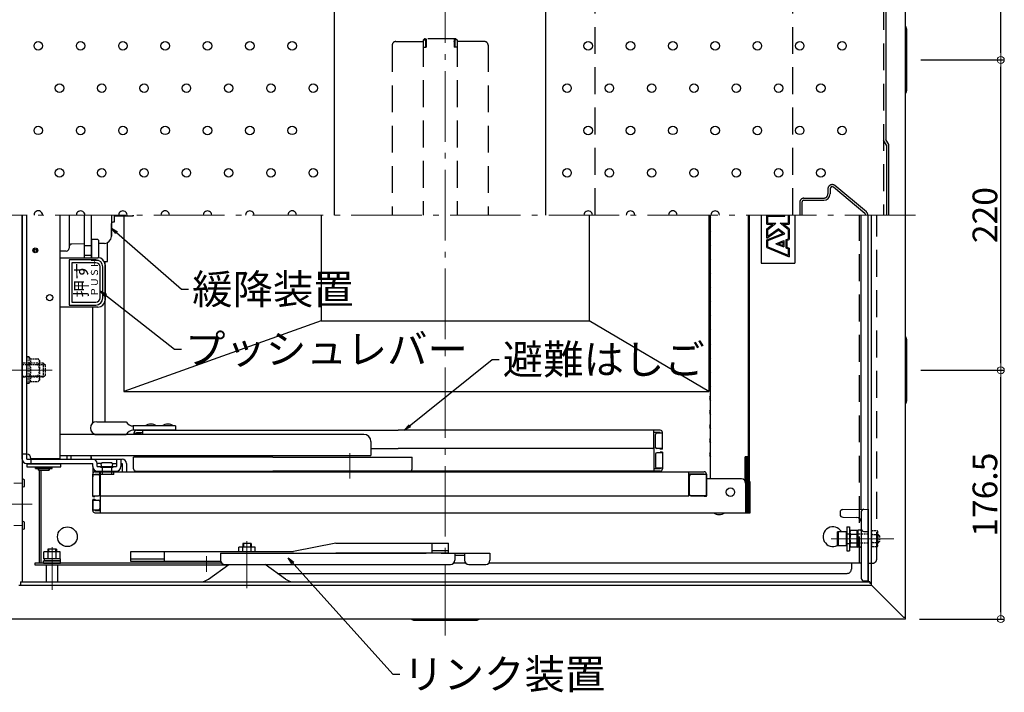
# Model space of a CAD drawing. Extents: x 100 to 4100, y 100 to 2870.
# Drawn here: x 583 to 1282, y 1763 to 2240 of the extents above; entities that cross this region are included whole.
import ezdxf

# ---------------------------------------------------------------- set-up
doc = ezdxf.new("R2010")
doc.units = 0
doc.header["$LTSCALE"] = 10
for name, pattern in [('CENTER', [12, 5, -0.8, 0.4, -0.8, 5]), ('HIDDEN', [9.525, 6.35, -3.175]), ('HIDDEN2', [0.1875, 0.125, -0.0625])]:
    doc.linetypes.add(name, pattern=pattern)
doc.layers.get('0').update_dxf_attribs({"color": 4, "linetype": 'CONTINUOUS'})
doc.layers.get('DEFPOINTS').update_dxf_attribs({"linetype": 'CONTINUOUS'})
for name, color, linetype in [('08文字', 21, 'CONTINUOUS'), ('1', 3, 'CONTINUOUS'), ('enbosu', 2, 'CONTINUOUS'), ('GRE_M', 3, 'CONTINUOUS'), ('HIDDEN', 3, 'HIDDEN')]:
    doc.layers.add(name, color=color, linetype=linetype)
doc.layers.add('center', color=5, linetype='CENTER', lineweight=18)
doc.layers.add('sunpou', color=7, linetype='CONTINUOUS', lineweight=18)
doc.styles.get("Standard").update_dxf_attribs({"font": 'simplex.shx', "width": 0.7, "bigfont": 'bigfont.shx'})
doc.dimstyles.new('一般寸法', dxfattribs={"dimscale": 5, "dimtxt": 3.5, "dimasz": 1, "dimexe": 0.5, "dimexo": 2, "dimgap": 0.5, "dimtad": 1, "dimzin": 9, "dimdsep": 46, "dimtxsty": 'Standard', "dimblk1": 'ORIGIN', "dimblk2": 'ORIGIN', "dimsah": 1, "dimcen": 1, "dimclrd": 11, "dimclre": 11, "dimclrt": 2, "dimadec": 0, "dimazin": 2, "dimtfac": 1, "dimtmove": 2, "dimatfit": 3, "dimldrblk": 'OPEN', "dimfxl": 0, "dimtolj": 1, "dimtzin": 9, "dimarcsym": 0})

# ---------------------------------------------------------------- blocks, each defined once
blk = doc.blocks.new('_ORIGIN')
at = {"color": 0, "linetype": 'ByBlock'}
blk.add_line((0, 0), (-1, 0), dxfattribs=at)
blk.add_circle((0, 0), 0.5, dxfattribs=at)
blk = doc.blocks.new('*D35')
at = {"layer": 'DEFPOINTS', "color": 0}
for p in [(1212.28, 1991.58), (1279.06, 1991.58), (1211.48, 1815.18)]:
    blk.add_point(p, dxfattribs=at)
at = {"layer": 'sunpou', "color": 11, "lineweight": -2}
for p, q in [((1222.28, 1991.58), (1281.56, 1991.58)), ((1279.06, 1820.18), (1279.06, 1986.58)), ((1221.48, 1815.18), (1281.56, 1815.18))]:
    blk.add_line(p, q, dxfattribs=at)
at = {"layer": 'sunpou', "color": 11, "lineweight": -2, "xscale": 5, "yscale": 5, "zscale": 5}
for p, rotation in [((1279.06, 1991.58), 90), ((1279.06, 1815.18), 270)]:
    blk.add_blockref('_ORIGIN', p, dxfattribs=dict(at, rotation=rotation))
at = {"layer": 'sunpou', "color": 2, "insert": (1267.81, 1903.38), "char_height": 17.5, "attachment_point": 5, "rotation": 90}
blk.add_mtext('\\A1;176.5', dxfattribs=at)
blk = doc.blocks.new('_OPEN')
at = {"color": 0, "linetype": 'ByBlock'}
for p, q in [((-1, 0.17), (0, 0)), ((0, 0), (-1, -0.17)), ((0, 0), (-1, 0))]:
    blk.add_line(p, q, dxfattribs=at)
blk = doc.blocks.new('*D30')
at = {"layer": 'DEFPOINTS', "color": 0}
for p in [(1211.48, 2387.98), (1279.06, 2387.98), (1212.28, 2211.58)]:
    blk.add_point(p, dxfattribs=at)
at = {"layer": 'sunpou', "color": 11, "lineweight": -2}
for p, q in [((1221.48, 2387.98), (1281.56, 2387.98)), ((1279.06, 2216.58), (1279.06, 2382.98)), ((1222.28, 2211.58), (1281.56, 2211.58))]:
    blk.add_line(p, q, dxfattribs=at)
at = {"layer": 'sunpou', "color": 11, "lineweight": -2, "xscale": 5, "yscale": 5, "zscale": 5}
for p, rotation in [((1279.06, 2387.98), 90), ((1279.06, 2211.58), 270)]:
    blk.add_blockref('_ORIGIN', p, dxfattribs=dict(at, rotation=rotation))
at = {"layer": 'sunpou', "color": 2, "insert": (1267.81, 2299.78), "char_height": 17.5, "attachment_point": 5, "rotation": 90}
blk.add_mtext('\\A1;176.5', dxfattribs=at)
blk = doc.blocks.new('*D31')
at = {"layer": 'DEFPOINTS', "color": 0}
for p in [(1212.28, 2211.58), (1279.06, 2211.58), (1212.28, 1991.58)]:
    blk.add_point(p, dxfattribs=at)
at = {"layer": 'sunpou', "color": 11, "lineweight": -2}
for p, q in [((1222.28, 2211.58), (1281.56, 2211.58)), ((1279.06, 1996.58), (1279.06, 2206.58)), ((1222.28, 1991.58), (1281.56, 1991.58))]:
    blk.add_line(p, q, dxfattribs=at)
at = {"layer": 'sunpou', "color": 11, "lineweight": -2, "xscale": 5, "yscale": 5, "zscale": 5}
for p, rotation in [((1279.06, 2211.58), 90), ((1279.06, 1991.58), 270)]:
    blk.add_blockref('_ORIGIN', p, dxfattribs=dict(at, rotation=rotation))
at = {"layer": 'sunpou', "color": 2, "insert": (1267.81, 2101.58), "char_height": 17.5, "attachment_point": 5, "rotation": 90}
blk.add_mtext('\\A1;220', dxfattribs=at)

msp = doc.modelspace()

# ---------------------------------------------------------------- linework, layer by layer
for p, q in [((1211.4816, 1816.3803), (1211.4816, 2386.7803)), ((1197.4816, 2366.1803), (1197.4816, 2155.0611)), ((806.4816, 2101.5803), (806.4816, 2288.5803)), ((956.4816, 2101.5803), (956.4816, 2288.5803)), ((1212.2816, 2233.5803), (1212.2816, 2189.5803)), ((1199.5541, 2151.5803), (1197.4816, 2155.0611)), ((1199.5541, 2101.5803), (1199.5541, 2151.5803)), ((585.0816, 2101.5803), (585.0816, 1841.5803)), ((585.0816, 2089.233), (585.0816, 2101.5803)), ((585.0816, 1928.5803), (585.0816, 2101.5803)), ((612.0816, 1929.0803), (612.0816, 2101.5803)), ((618.2816, 2101.5803), (618.2816, 2079.0913)), ((629.2816, 2071.3412), (629.2816, 2101.5803)), ((634.2816, 2071.3412), (634.2816, 2101.5803)), ((648.2816, 2101.5803), (648.2816, 2086.5803)), ((648.2816, 2086.4938), (648.2816, 2095.5803)), ((650.2816, 2096.5803), (649.2816, 2096.5803)), ((650.2816, 2101.5803), (650.2816, 2096.5803)), ((663.5816, 2100.8303), (650.2816, 2100.8303)), ((657.0815, 2100.8303), (657.0815, 1976.5803)), ((663.5816, 2101.5803), (663.5816, 2100.8303)), ((664.0816, 2101.3303), (663.5816, 2100.8303)), ((664.0816, 2101.3303), (664.0816, 2101.5803)), ((797.0815, 2101.5803), (797.0815, 2026.5803)), ((987.0815, 2101.5803), (987.0815, 2026.5803)), ((1072.0815, 2101.5803), (1072.0815, 1976.5803)), ((1072.8373, 2100.6284), (1073.2412, 2099.9306)), ((1073.2816, 1914.5803), (1073.2816, 2101.5803)), ((1100.1558, 1930.1803), (1100.1558, 2101.5803)), ((1100.5111, 2101.5803), (1100.5111, 1913.5702)), ((1100.5111, 1912.888), (1100.5111, 2101.5803)), ((1109.0794, 2101.5803), (1109.0794, 2067.5803)), ((1113.0794, 2101.5803), (1122.245, 2101.5803)), ((1113.0794, 2095.0803), (1113.0794, 2101.5803)), ((1113.0794, 2095.0803), (1117.3823, 2095.0803)), ((1113.0829, 2091.7813), (1117.3823, 2095.0803)), ((1113.7794, 2100.8803), (1125.8462, 2100.8803)), ((1113.7794, 2095.7803), (1113.7794, 2100.8803)), ((1113.7794, 2091.4334), (1119.4444, 2095.7803)), ((1113.7794, 2095.7803), (1119.4444, 2095.7803)), ((1128.3794, 2091.4334), (1122.7144, 2095.7803)), ((1122.7144, 2095.7803), (1128.3794, 2095.7803)), ((1124.1136, 2101.5803), (1125.8462, 2100.8803)), ((1129.0759, 2091.7813), (1124.7765, 2095.0803)), ((1124.7765, 2095.0803), (1129.0794, 2095.0803)), ((1128.3794, 2101.5803), (1128.3794, 2095.7803)), ((1129.0794, 2101.5803), (1129.0794, 2095.0803)), ((1133.0794, 2101.5803), (1133.0794, 2067.5803)), ((1180.0816, 1893.093), (1180.0816, 2101.5803)), ((1185.0816, 1841.5803), (1185.0816, 2101.5803)), ((1187.4816, 1840.3803), (1187.4816, 2101.5803)), ((585.0816, 1928.5803), (585.0816, 2089.233)), ((1072.8373, 2092.5323), (1073.2412, 2093.23)), ((1072.8373, 2090.6284), (1073.2412, 2089.9306)), ((1113.0794, 2085.2803), (1113.0794, 2091.7803)), ((1113.0794, 2085.2803), (1121.0794, 2090.898)), ((1113.0867, 2083.9415), (1124.46, 2088.5366)), ((1113.7794, 2086.6998), (1121.0794, 2091.7803)), ((1113.7794, 2086.6998), (1113.7794, 2091.4334)), ((1113.7962, 2083.4732), (1125.9289, 2088.3751)), ((1125.9289, 2088.3751), (1121.0794, 2091.7803)), ((1124.46, 2088.5366), (1121.0794, 2090.898)), ((1128.3794, 2091.4334), (1128.3794, 2084.7828)), ((1129.0794, 2091.7803), (1129.0794, 2085.2803)), ((629.2816, 2081.2487), (620.2467, 2081.091)), ((634.2816, 2083.8412), (634.7816, 2084.3412)), ((634.2816, 2083.8412), (634.2816, 2071.3412)), ((638.7816, 2084.3412), (634.7816, 2084.3412)), ((638.7816, 2084.3412), (639.2816, 2083.8412)), ((639.2816, 2083.8412), (639.2816, 2071.3412)), ((643.3688, 2081.4946), (639.2816, 2081.4232)), ((645.5015, 2068.7803), (645.5015, 2082.0136)), ((1072.8373, 2082.5323), (1073.2412, 2083.23)), ((1113.0794, 2078.5447), (1113.0794, 2083.9416)), ((1113.7794, 2079.0169), (1113.7794, 2083.4486)), ((1119.6145, 2081.2416), (1125.1794, 2083.4899)), ((1119.6145, 2081.2416), (1125.1794, 2078.9932)), ((1121.4832, 2081.2416), (1124.4794, 2082.4521)), ((1121.4832, 2081.2416), (1124.4794, 2080.031)), ((1124.4794, 2082.4521), (1124.4794, 2080.031)), ((1125.1794, 2083.4899), (1125.1794, 2078.9932)), ((1126.6794, 2084.096), (1128.3794, 2084.7828)), ((1126.6794, 2084.096), (1126.6794, 2078.3872)), ((1127.3794, 2083.6238), (1129.0794, 2084.3107)), ((1127.3794, 2083.6238), (1127.3794, 2078.8594)), ((1129.0794, 2085.2803), (1129.0794, 2084.3107)), ((616.3165, 2076.0697), (612.0811, 2075.9957)), ((618.2816, 2079.0913), (618.2816, 2078.0694)), ((634.2816, 2079.8412), (629.2816, 2079.8412)), ((1072.8373, 2080.6284), (1073.2412, 2079.9306)), ((1113.0794, 2078.5447), (1129.0794, 2072.0803)), ((1113.7794, 2079.0169), (1128.3794, 2073.1181)), ((1126.6794, 2078.3872), (1128.3794, 2077.7004)), ((1127.3794, 2078.8594), (1129.0794, 2078.1725)), ((1128.3794, 2077.7004), (1128.3794, 2073.1181)), ((1129.0794, 2078.1725), (1129.0794, 2072.0803)), ((612.0816, 2071.3412), (638.7816, 2071.3412)), ((634.2816, 2072.8412), (629.2816, 2072.8412)), ((643.1463, 2068.7803), (645.5015, 2068.7803)), ((644.0015, 1955.0803), (644.0015, 2068.7803)), ((1072.8373, 2072.5323), (1073.2412, 2073.23)), ((1072.8373, 2070.6284), (1073.2412, 2069.9306)), ((1109.0794, 2067.5803), (1133.0794, 2067.5803)), ((643.7816, 2066.3412), (643.7816, 2041.3412)), ((1072.8373, 2062.5323), (1073.2412, 2063.23)), ((1072.8373, 2060.6284), (1073.2412, 2059.9306)), ((1072.8373, 2052.5323), (1073.2412, 2053.23)), ((1072.8373, 2050.6284), (1073.2412, 2049.9306)), ((1072.8373, 2042.5323), (1073.2412, 2043.23)), ((1072.8373, 2040.6284), (1073.2412, 2039.9306)), ((638.7816, 2036.3412), (612.0816, 2036.3412)), ((635.0015, 2036.3412), (635.0015, 1953.9724)), ((1072.8373, 2032.5323), (1073.2412, 2033.23)), ((797.0815, 2026.5803), (657.0815, 1976.5803)), ((797.0815, 2026.5803), (987.0815, 2026.5803)), ((1072.0815, 1976.5803), (987.0815, 2026.5803)), ((1072.8373, 2030.6284), (1073.2412, 2029.9306)), ((1072.8373, 2022.5323), (1073.2412, 2023.23)), ((1072.8373, 2020.6284), (1073.2412, 2019.9306)), ((1072.8373, 2012.5323), (1073.2412, 2013.23)), ((1212.2816, 2013.5803), (1212.2816, 1969.5803)), ((1072.8373, 2010.6284), (1073.2412, 2009.9306)), ((1072.8373, 2002.5323), (1073.2412, 2003.23)), ((1072.8373, 2000.6284), (1073.2412, 1999.9306)), ((1072.8373, 1992.5323), (1073.2412, 1993.23)), ((1072.8373, 1990.6284), (1073.2412, 1989.9306)), ((1072.8373, 1982.5323), (1073.2412, 1983.23)), ((657.0815, 1976.5803), (1072.0815, 1976.5803)), ((1072.8373, 1980.6284), (1073.2412, 1979.9306)), ((1072.8373, 1972.5323), (1073.2412, 1973.23)), ((1072.8373, 1970.6284), (1073.2412, 1969.9306)), ((1072.8373, 1962.5323), (1073.2412, 1963.23)), ((1072.8373, 1960.6284), (1073.2412, 1959.9306)), ((637.9585, 1955.0803), (658.8571, 1955.0803)), ((693.8571, 1952.0803), (663.8571, 1952.0803)), ((663.8571, 1952.0803), (663.8571, 1949.0803)), ((693.8571, 1949.0803), (663.8571, 1949.0803)), ((666.1365, 1949.0803), (851.5816, 1949.0803)), ((670.5365, 1946.0803), (670.5365, 1949.0803)), ((693.8571, 1952.0803), (693.8571, 1949.0803)), ((1037.4816, 1949.0803), (851.5816, 1949.0803)), ((1033.0816, 1937.0803), (1033.0816, 1949.0803)), ((1072.8373, 1952.5323), (1073.2412, 1953.23)), ((1072.8373, 1950.6284), (1073.2412, 1949.9306)), ((827.3695, 1946.0803), (612.0816, 1946.0803)), ((636.6323, 1946.0803), (658.8571, 1946.0803)), ((664.5365, 1946.0803), (664.5365, 1947.4803)), ((664.5365, 1947.0803), (668.5365, 1947.0803)), ((666.1365, 1947.0803), (666.1365, 1947.4803)), ((666.1365, 1947.4803), (670.5365, 1947.4803)), ((1037.4816, 1947.4803), (1033.0816, 1947.4803)), ((1034.0816, 1937.0803), (1034.0816, 1946.0803)), ((1039.0816, 1947.0803), (1035.0816, 1947.0803)), ((1037.4816, 1947.0803), (1037.4816, 1947.4803)), ((1039.0816, 1935.5803), (1039.0816, 1947.4803)), ((1072.8373, 1942.5323), (1073.2412, 1943.23)), ((832.3695, 1941.0803), (832.3695, 1931.0803)), ((832.3695, 1936.0803), (851.5816, 1936.0803)), ((1032.0816, 1936.0803), (851.5816, 1936.0803)), ((1033.0816, 1937.0803), (1033.0816, 1920.0803)), ((1039.0816, 1936.0803), (1035.0816, 1936.0803)), ((1037.4816, 1935.5803), (1037.4816, 1936.0803)), ((1039.0816, 1935.5803), (1037.4816, 1935.5803)), ((1072.8373, 1940.6284), (1073.2412, 1939.9306)), ((588.2816, 1932.0803), (585.0816, 1932.0803)), ((588.2816, 1928.5803), (588.2816, 1932.0803)), ((588.2816, 1928.5803), (655.8816, 1928.5803)), ((591.2816, 1929.0803), (612.0816, 1929.0803)), ((591.2816, 1928.5803), (591.2816, 1925.3803)), ((612.0816, 1931.0803), (832.3695, 1931.0803)), ((633.8916, 1928.5803), (633.8916, 1931.0803)), ((651.8816, 1928.5803), (651.8816, 1923.2803)), ((655.0816, 1928.5803), (655.0816, 1923.2803)), ((762.8316, 1930.0803), (664.0816, 1930.0803)), ((664.0816, 1921.6803), (664.0816, 1930.0803)), ((762.8316, 1930.0803), (861.5816, 1930.0803)), ((861.5816, 1921.6803), (861.5816, 1930.0803)), ((1034.0816, 1932.0803), (1034.0816, 1923.0803)), ((1039.0816, 1933.0803), (1035.0816, 1933.0803)), ((1037.4816, 1933.5803), (1037.4816, 1933.0803)), ((1039.0816, 1933.5803), (1037.4816, 1933.5803)), ((1039.0816, 1933.5803), (1039.0816, 1921.6803)), ((1072.8373, 1932.5323), (1073.2412, 1933.23)), ((1072.8373, 1930.6284), (1073.2412, 1929.9306)), ((1097.7816, 1912.888), (1097.7816, 1930.1803)), ((1100.1558, 1930.1803), (1097.7816, 1930.1803)), ((1098.2365, 1912.888), (1098.2365, 1930.1803)), ((1098.6914, 1912.888), (1098.6914, 1930.1803)), ((1099.1463, 1912.888), (1099.1463, 1930.1803)), ((1099.6013, 1912.888), (1099.6013, 1930.1803)), ((1100.0562, 1912.888), (1100.0562, 1930.1803)), ((588.2816, 1925.3803), (635.0816, 1925.3803)), ((594.3816, 1922.7803), (606.3816, 1922.7803)), ((594.3816, 1921.9803), (594.3816, 1922.7803)), ((594.3816, 1921.9803), (606.3816, 1921.9803)), ((596.5316, 1922.7803), (596.5316, 1923.0803)), ((596.5316, 1920.7803), (596.5316, 1921.9803)), ((596.5316, 1921.9803), (596.5316, 1920.7803)), ((596.5316, 1920.7803), (604.2316, 1920.7803)), ((597.0816, 1920.7803), (597.0816, 1854.7803)), ((598.2816, 1920.7803), (598.2816, 1854.7803)), ((604.2316, 1922.7803), (604.2316, 1923.0803)), ((604.2316, 1920.7803), (604.2316, 1921.9803)), ((604.2316, 1921.9803), (604.2316, 1920.7803)), ((606.3816, 1921.9803), (606.3816, 1922.7803)), ((635.0816, 1923.2803), (635.0816, 1925.3803)), ((635.0816, 1923.2803), (635.0816, 1915.9961)), ((638.2816, 1923.2803), (638.2816, 1925.3803)), ((641.0777, 1925.3803), (638.2816, 1925.3803)), ((638.2816, 1923.2803), (651.8816, 1923.2803)), ((640.5816, 1922.7803), (640.5816, 1923.2803)), ((640.5816, 1922.7803), (649.5816, 1922.7803)), ((641.7816, 1922.7803), (641.7816, 1917.7803)), ((641.8816, 1926.2803), (648.2816, 1926.2803)), ((648.3816, 1922.7803), (648.3816, 1917.7803)), ((649.0854, 1925.3803), (651.8816, 1925.3803)), ((649.5816, 1922.7803), (649.5816, 1923.2803)), ((655.0816, 1925.3803), (655.8816, 1925.3803)), ((655.8816, 1925.3803), (655.8816, 1919.5803)), ((659.0816, 1925.3803), (659.0816, 1919.5803)), ((659.0816, 1925.3803), (659.0816, 1919.5803)), ((1037.4816, 1921.6803), (1033.0816, 1921.6803)), ((1039.0816, 1922.0803), (1035.0816, 1922.0803)), ((1037.4816, 1922.0803), (1037.4816, 1921.6803)), ((586.5916, 1909.1803), (586.5916, 1913.9803)), ((635.0816, 1902.0803), (635.0816, 1917.9803)), ((635.0816, 1917.5803), (639.0816, 1917.5803)), ((636.6816, 1919.5803), (1068.6816, 1919.5803)), ((636.6816, 1917.5803), (636.6816, 1917.9803)), ((636.6816, 1917.9803), (640.5816, 1917.9803)), ((638.2816, 1920.0803), (651.8816, 1920.0803)), ((638.2816, 1920.0803), (651.8816, 1920.0803)), ((638.5816, 1919.5803), (638.5816, 1920.0803)), ((638.5816, 1919.5803), (638.5816, 1920.0803)), ((638.5816, 1919.5803), (651.5816, 1919.5803)), ((640.0816, 1903.5803), (640.0816, 1916.5803)), ((640.1816, 1917.7803), (640.1816, 1919.5803)), ((649.9816, 1917.7803), (640.1816, 1917.7803)), ((640.5816, 1890.5803), (640.5816, 1919.5803)), ((649.9816, 1917.7803), (649.9816, 1919.5803)), ((651.5816, 1919.5803), (651.5816, 1920.0803)), ((651.5816, 1919.5803), (651.5816, 1920.0803)), ((665.6816, 1920.0803), (762.8316, 1920.0803)), ((666.1365, 1920.0803), (851.5816, 1920.0803)), ((670.2865, 1919.5803), (670.2865, 1920.0803)), ((678.7865, 1919.5803), (678.7865, 1920.0803)), ((859.9816, 1920.0803), (762.8316, 1920.0803)), ((842.0816, 1919.5803), (842.0816, 1920.0803)), ((842.0816, 1919.5803), (861.0816, 1919.5803)), ((847.3316, 1919.5803), (847.3316, 1920.0803)), ((1037.4816, 1920.0803), (851.5816, 1920.0803)), ((855.8316, 1919.5803), (855.8316, 1920.0803)), ((861.0816, 1919.5803), (861.0816, 1920.0803)), ((1024.3316, 1919.5803), (1024.3316, 1920.0803)), ((1024.3316, 1919.5803), (1033.8316, 1919.5803)), ((1033.8316, 1919.5803), (1033.8316, 1920.0803)), ((1057.7816, 1902.5803), (1057.7816, 1919.5803)), ((1068.6816, 1917.9803), (1057.7816, 1917.9803)), ((1058.2816, 1903.5803), (1058.2816, 1916.5803)), ((1070.2816, 1917.5803), (1059.2816, 1917.5803)), ((1068.6816, 1917.5803), (1068.6816, 1917.9803)), ((1070.2816, 1902.0803), (1070.2816, 1917.9803)), ((1070.2816, 1917.9803), (1070.2816, 1917.5803)), ((1070.2816, 1917.5803), (1070.2816, 1902.5803)), ((1095.0816, 1914.5803), (1070.2816, 1914.5803)), ((1098.0816, 1911.5803), (1098.0816, 1890.5803)), ((1098.5365, 1890.5803), (1098.5365, 1911.5803)), ((1098.9914, 1890.5803), (1098.9914, 1911.5803)), ((1099.4463, 1890.5803), (1099.4463, 1911.5803)), ((1099.9013, 1890.5803), (1099.9013, 1911.5803)), ((1100.3562, 1890.5803), (1100.3562, 1911.5803)), ((1100.8111, 1890.5803), (1100.8111, 1911.5803)), ((1101.266, 1890.5803), (1101.266, 1911.5803)), ((635.0816, 1902.5803), (639.0816, 1902.5803)), ((635.0816, 1902.0803), (636.6816, 1902.0803)), ((635.0816, 1900.0803), (635.0816, 1892.1803)), ((635.0816, 1900.0803), (636.6816, 1900.0803)), ((635.0816, 1892.1803), (635.0816, 1899.5803)), ((635.0816, 1899.5803), (639.0816, 1899.5803)), ((636.6816, 1902.0803), (636.6816, 1902.5803)), ((636.6816, 1900.0803), (636.6816, 1899.5803)), ((640.5816, 1902.5803), (1057.7816, 1902.5803)), ((1070.2816, 1902.5803), (1059.2816, 1902.5803)), ((1059.2816, 1902.5803), (1070.2816, 1902.5803)), ((1068.6816, 1902.0803), (1068.6816, 1902.5803)), ((1070.2816, 1902.0803), (1068.6816, 1902.0803)), ((635.0816, 1892.5803), (639.0816, 1892.5803)), ((636.6816, 1892.5803), (636.6816, 1892.1803)), ((640.0816, 1898.5803), (640.0816, 1893.5803)), ((1167.0467, 1892.8655), (1185.0816, 1893.1803)), ((1185.0816, 1893.1803), (1185.0816, 1842.1803)), ((636.6816, 1892.1803), (640.5816, 1892.1803)), ((636.6816, 1890.5803), (1098.0816, 1890.5803)), ((1098.0816, 1890.5803), (1098.5365, 1890.5803)), ((1098.5365, 1890.5803), (1098.9914, 1890.5803)), ((1098.9914, 1890.5803), (1099.4463, 1890.5803)), ((1099.4463, 1890.5803), (1099.9013, 1890.5803)), ((1099.9013, 1890.5803), (1100.3562, 1890.5803)), ((1100.3562, 1890.5803), (1100.8111, 1890.5803)), ((1100.8111, 1890.5803), (1101.266, 1890.5803)), ((1165.0816, 1891.1803), (1165.0816, 1889.1803)), ((1167.0836, 1887.4072), (1177.082, 1887.2327)), ((1180.0816, 1891.1277), (1180.0816, 1884.1803)), ((586.5916, 1879.1803), (586.5916, 1883.9803)), ((1169.8316, 1880.6803), (1169.8316, 1863.6803)), ((1169.8316, 1880.6803), (1171.8316, 1880.6803)), ((1171.8316, 1880.6803), (1171.8316, 1863.6803)), ((1180.0816, 1884.1803), (1180.0816, 1844.1803)), ((1163.3316, 1876.9494), (1163.7316, 1877.1803)), ((1163.3316, 1867.4113), (1163.3316, 1876.9494)), ((1163.7316, 1877.1803), (1169.3316, 1877.1803)), ((1163.7316, 1877.1803), (1163.7316, 1867.1803)), ((1169.3316, 1877.1803), (1169.3316, 1867.1803)), ((1169.5816, 1875.1803), (1169.8316, 1875.1803)), ((1171.8316, 1875.1803), (1172.0816, 1875.1803)), ((1172.5282, 1877.9538), (1172.0816, 1877.1803)), ((1172.0816, 1877.1803), (1172.0816, 1867.1803)), ((1172.0816, 1875.1803), (1172.0816, 1869.1803)), ((1177.0816, 1877.9538), (1172.5282, 1877.9538)), ((1177.0816, 1875.0671), (1172.5282, 1875.0671)), ((1177.0816, 1877.628), (1177.5815, 1878.1367)), ((1177.0816, 1877.9538), (1177.0816, 1866.4068)), ((1177.0816, 1877.628), (1177.0816, 1866.7327)), ((1177.0816, 1877.628), (1177.0816, 1866.7327)), ((1179.5903, 1878.1717), (1177.5815, 1878.1367)), ((1177.5815, 1878.1367), (1177.5815, 1866.224)), ((1177.5816, 1878.1367), (1177.5816, 1866.224)), ((1182.082, 1877.2328), (1185.0816, 1877.1804)), ((609.2816, 1864.7803), (603.2816, 1864.7803)), ((603.2816, 1864.7803), (603.2816, 1862.8803)), ((603.2816, 1864.7803), (603.2816, 1862.8803)), ((609.2816, 1864.7803), (603.2816, 1864.7803)), ((609.2816, 1864.7803), (609.2816, 1862.8803)), ((609.2816, 1864.7803), (609.2816, 1862.8803)), ((750.2516, 1866.0803), (738.7116, 1866.0803)), ((738.7116, 1862.9803), (738.7116, 1866.0803)), ((741.4816, 1868.7803), (741.4816, 1866.0803)), ((747.4816, 1868.7803), (741.4816, 1868.7803)), ((741.5916, 1862.9803), (741.5916, 1866.0803)), ((747.3716, 1862.9803), (747.3716, 1866.0803)), ((747.4816, 1868.7803), (747.4816, 1866.0803)), ((750.2516, 1862.9803), (750.2516, 1866.0803)), ((807.3816, 1868.9803), (777.5124, 1862.9803)), ((807.3816, 1868.9803), (887.4916, 1868.9803)), ((875.8116, 1861.9803), (875.8116, 1868.9803)), ((887.4916, 1861.9803), (887.4916, 1868.9803)), ((1163.7316, 1867.1803), (1163.3316, 1867.4113)), ((1169.3316, 1867.1803), (1163.7316, 1867.1803)), ((1169.8316, 1869.1803), (1169.5816, 1869.1803)), ((1171.8316, 1869.1803), (1172.0816, 1869.1803)), ((1172.0816, 1867.1803), (1172.5282, 1866.4068)), ((1172.5282, 1869.2936), (1177.0816, 1869.2936)), ((1172.5282, 1866.4068), (1177.0816, 1866.4068)), ((1177.0816, 1866.7327), (1177.5815, 1866.224)), ((1179.5903, 1866.1889), (1177.5815, 1866.224)), ((600.5116, 1857.8803), (600.5116, 1862.8803)), ((600.5116, 1857.8803), (600.5116, 1862.8803)), ((612.0516, 1862.8803), (600.5116, 1862.8803)), ((612.0516, 1862.8803), (600.5116, 1862.8803)), ((612.0516, 1857.8803), (600.5116, 1857.8803)), ((612.0516, 1857.8803), (600.5116, 1857.8803)), ((609.3316, 1857.8803), (600.5316, 1857.8803)), ((600.5316, 1857.8803), (600.5316, 1856.3803)), ((600.5316, 1857.8803), (600.5316, 1856.3803)), ((609.3316, 1857.8803), (600.5316, 1857.8803)), ((603.3916, 1857.8803), (603.3916, 1862.8803)), ((603.3916, 1857.8803), (603.3916, 1862.8803)), ((609.1716, 1857.8803), (609.1716, 1862.8803)), ((609.1716, 1857.8803), (609.1716, 1862.8803)), ((612.0316, 1857.8803), (609.3316, 1857.8803)), ((612.0316, 1857.8803), (609.3316, 1857.8803)), ((612.0316, 1857.8803), (612.0316, 1856.3803)), ((612.0316, 1857.8803), (612.0316, 1856.3803)), ((612.0516, 1857.8803), (612.0516, 1862.8803)), ((612.0516, 1857.8803), (612.0516, 1862.8803)), ((662.0616, 1862.9803), (777.5124, 1862.9803)), ((662.0616, 1855.9803), (662.0616, 1862.9803)), ((686.0616, 1857.5803), (662.0616, 1857.5803)), ((686.0616, 1855.9803), (686.0616, 1862.9803)), ((725.7216, 1861.9803), (871.5116, 1861.9803)), ((725.7216, 1861.9803), (725.7216, 1856.9803)), ((887.4916, 1861.9803), (807.3816, 1861.9803)), ((887.4916, 1863.5803), (875.8116, 1863.5803)), ((882.1116, 1861.9803), (916.8116, 1861.9803)), ((891.8116, 1861.9803), (891.8116, 1856.9803)), ((891.8116, 1860.3803), (898.8116, 1860.3803)), ((898.8116, 1861.9803), (898.8116, 1856.9803)), ((916.8116, 1861.9803), (916.8116, 1856.9803)), ((1169.8316, 1863.6803), (1171.8316, 1863.6803)), ((726.682, 1854.7803), (594.0816, 1854.7803)), ((594.0816, 1854.7803), (594.0816, 1853.5803)), ((594.0816, 1853.5803), (731.1516, 1853.5803)), ((600.2816, 1854.7803), (600.2816, 1856.3803)), ((600.2816, 1854.7803), (600.2816, 1856.3803)), ((600.2816, 1856.3803), (612.2816, 1856.3803)), ((600.2816, 1856.3803), (612.2816, 1856.3803)), ((600.2816, 1854.7803), (612.2816, 1854.7803)), ((600.2816, 1854.7803), (612.2816, 1854.7803)), ((609.3316, 1856.3803), (600.5316, 1856.3803)), ((609.3316, 1856.3803), (600.5316, 1856.3803)), ((610.2816, 1854.7803), (602.2816, 1854.7803)), ((602.2816, 1841.5803), (602.2816, 1853.5803)), ((612.0316, 1856.3803), (609.3316, 1856.3803)), ((612.0316, 1856.3803), (609.3316, 1856.3803)), ((610.2816, 1841.5803), (610.2816, 1853.5803)), ((612.2816, 1854.7803), (612.2816, 1856.3803)), ((612.2816, 1854.7803), (612.2816, 1856.3803)), ((725.8931, 1855.9803), (662.0616, 1855.9803)), ((717.1016, 1843.4603), (731.7006, 1853.9803)), ((728.7216, 1853.9803), (888.8116, 1853.9803)), ((771.8616, 1843.4603), (757.2626, 1853.9803)), ((899.772, 1854.7803), (890.8512, 1854.7803)), ((901.8116, 1853.9803), (913.8116, 1853.9803)), ((1180.0816, 1854.7803), (915.8512, 1854.7803)), ((1173.0816, 1854.7803), (1173.0816, 1850.5803)), ((766.1516, 1847.5803), (1170.0816, 1847.5803)), ((582.6816, 1839.1803), (1187.4816, 1839.1803)), ((583.8816, 1841.5803), (1186.2816, 1841.5803)), ((583.8816, 1841.5803), (583.8816, 1839.1803)), ((583.8816, 1841.5803), (583.8816, 1840.3803)), ((1182.082, 1842.2327), (1185.0816, 1842.1803)), ((1186.2816, 1841.5803), (1185.0816, 1841.5803)), ((1186.2816, 1841.5803), (1186.2816, 1840.3803)), ((1187.4816, 1840.3803), (1186.2816, 1840.3803)), ((1187.4816, 1839.1803), (1187.4816, 1840.3803)), ((1187.4816, 1839.1803), (1187.4816, 1840.3803)), ((1210.2816, 1816.3803), (1187.4816, 1839.1803)), ((1210.2816, 1816.3803), (1187.4816, 1839.1803)), ((1211.4816, 1816.3803), (1210.2816, 1816.3803)), ((1211.4816, 1816.3803), (1210.2816, 1816.3803)), ((1211.4816, 1815.1803), (1211.4816, 1816.3803)), ((1211.4816, 1815.1803), (558.6816, 1815.1803)), ((863.0816, 1814.3803), (907.0816, 1814.3803))]:
    msp.add_line(p, q)
at = {"ltscale": 0.1}
msp.add_line((588.2816, 1932.0803), (588.2816, 2101.5803), dxfattribs=at)
at = {"ltscale": 4}
for p, q in [((612.3816, 1925.0803), (588.3816, 1925.0803)), ((588.3816, 1925.0803), (588.3816, 1923.0803)), ((588.3816, 1923.0803), (612.3816, 1923.0803)), ((612.3816, 1923.0803), (612.3816, 1925.0803)), ((638.5816, 1919.5803), (651.5816, 1919.5803)), ((670.2865, 1919.5803), (678.7865, 1919.5803)), ((847.3316, 1919.5803), (855.8316, 1919.5803))]:
    msp.add_line(p, q, dxfattribs=at)
at = {"linetype": 'HIDDEN', "ltscale": 0.02}
for p, q in [((1185.0804, 1875.2907), (1177.0816, 1875.4303)), ((1185.0804, 1869.0699), (1177.0816, 1868.9303))]:
    msp.add_line(p, q, dxfattribs=at)
at = {"linetype": 'HIDDEN2'}
for p, q in [((1187.4816, 1877.9538), (1191.085, 1877.9538)), ((1187.4816, 1877.9538), (1187.4816, 1866.4068)), ((1187.4816, 1875.0671), (1191.085, 1875.0671)), ((1191.085, 1877.9538), (1191.5316, 1877.1803)), ((1191.5316, 1877.1803), (1191.5316, 1867.1803)), ((1191.5316, 1875.1803), (1192.1316, 1875.1803)), ((1191.5316, 1875.1803), (1191.5316, 1869.1803)), ((1191.5316, 1874.6803), (1192.6316, 1874.6803)), ((1192.1316, 1875.1803), (1193.1316, 1874.1803)), ((1192.1316, 1869.1803), (1192.1316, 1875.1803)), ((1193.1316, 1874.1803), (1193.1316, 1870.1803)), ((1191.085, 1869.2936), (1187.4816, 1869.2936)), ((1191.085, 1866.4068), (1187.4816, 1866.4068)), ((1191.5316, 1867.1803), (1191.085, 1866.4068)), ((1191.5316, 1869.6803), (1192.6316, 1869.6803)), ((1192.1316, 1869.1803), (1191.5316, 1869.1803)), ((1192.1316, 1869.1803), (1193.1316, 1870.1803))]:
    msp.add_line(p, q, dxfattribs=at)
for points in [[(618.2816, 2037.8412), (637.2816, 2037.8412, 0.41421356), (642.2816, 2042.8412), (642.2816, 2064.8412, 0.41421356), (637.2816, 2069.8412), (618.2816, 2069.8412)], [(620.2816, 2039.8412), (637.2816, 2039.8412, 0.41421356), (640.2816, 2042.8412), (640.2816, 2064.8412, 0.41421356), (637.2816, 2067.8412), (620.2816, 2067.8412)]]:
    msp.add_lwpolyline(points, format="xyb", close=True)
for centre, radius in [((594.3513, 2076.5803), 1.75), ((594.3513, 2076.5803), 0.8), ((604.5816, 2043.0803), 2.25), ((1087.2816, 1905.1803), 3), ((617.0816, 1873.5803), 7)]:
    msp.add_circle(centre, radius)
for centre, radius, start, end in [((1209.2816, 2233.5803), 3, 0, 42.8382721), ((1209.2816, 2189.5803), 3, 317.1650391, 0), ((649.2816, 2095.5803), 1, 90, 180), ((649.2816, 2095.5803), 1, 90, 180), ((1074.4816, 2101.5803), 1.9, 180, 210.0682477), ((1072.9816, 2099.7803), 0.3, 0, 30.0682477), ((1074.4816, 2091.5803), 1.9, 149.9317523, 180), ((1074.4816, 2091.5803), 1.9, 180, 210.0682477), ((1072.9816, 2093.3803), 0.3, 329.9317523, 0), ((1072.9816, 2089.7803), 0.3, 0, 30.0682477), ((620.2816, 2079.0913), 2, 91, 180), ((643.2816, 2086.4938), 5, 271, 0), ((1074.4816, 2081.5803), 1.9, 149.9317523, 180), ((1074.4816, 2081.5803), 1.9, 180, 210.0682477), ((1072.9816, 2083.3803), 0.3, 329.9317523, 0), ((616.2816, 2078.0694), 2, 271, 0), ((1072.9816, 2079.7803), 0.3, 0, 30.0682477), ((638.7816, 2066.3412), 5, 0, 90), ((1074.4816, 2071.5803), 1.9, 149.9317523, 180), ((1074.4816, 2071.5803), 1.9, 180, 210.0682477), ((1072.9816, 2073.3803), 0.3, 329.9317523, 0), ((1072.9816, 2069.7803), 0.3, 0, 30.0682477), ((1074.4816, 2061.5803), 1.9, 149.9317523, 180), ((1074.4816, 2061.5803), 1.9, 180, 210.0682477), ((1072.9816, 2063.3803), 0.3, 329.9317523, 0), ((1072.9816, 2059.7803), 0.3, 0, 30.0682477), ((1072.9816, 2053.3803), 0.3, 329.9317523, 0), ((1074.4816, 2051.5803), 1.9, 149.9317523, 180), ((1074.4816, 2051.5803), 1.9, 180, 210.0682477), ((1072.9816, 2049.7803), 0.3, 0, 30.0682477), ((638.7816, 2041.3412), 5, 270, 0), ((1074.4816, 2041.5803), 1.9, 149.9317523, 180), ((1074.4816, 2041.5803), 1.9, 180, 210.0682477), ((1072.9816, 2043.3803), 0.3, 329.9317523, 0), ((1072.9816, 2039.7803), 0.3, 0, 30.0682477), ((1074.4816, 2031.5803), 1.9, 149.9317523, 180), ((1072.9816, 2033.3803), 0.3, 329.9317523, 0), ((1074.4816, 2031.5803), 1.9, 180, 210.0682477), ((1072.9816, 2029.7803), 0.3, 0, 30.0682477), ((1074.4816, 2021.5803), 1.9, 149.9317523, 180), ((1074.4816, 2021.5803), 1.9, 180, 210.0682477), ((1072.9816, 2023.3803), 0.3, 329.9317523, 0), ((1072.9816, 2019.7803), 0.3, 0, 30.0682477), ((1074.4816, 2011.5803), 1.9, 149.9317523, 180), ((1074.4816, 2011.5803), 1.9, 180, 210.0682477), ((1072.9816, 2013.3803), 0.3, 329.9317523, 0), ((1209.2816, 2013.5803), 3, 0, 42.8349762), ((1072.9816, 2009.7803), 0.3, 0, 30.0682477), ((1074.4816, 2001.5803), 1.9, 149.9317523, 180), ((1074.4816, 2001.5803), 1.9, 180, 210.0682477), ((1072.9816, 2003.3803), 0.3, 329.9317523, 0), ((1072.9816, 1999.7803), 0.3, 0, 30.0682477), ((1074.4816, 1991.5803), 1.9, 149.9317523, 180), ((1074.4816, 1991.5803), 1.9, 180, 210.0682477), ((1072.9816, 1993.3803), 0.3, 329.9317523, 0), ((1072.9816, 1989.7803), 0.3, 0, 30.0682477), ((1072.9816, 1983.3803), 0.3, 329.9317523, 0), ((1074.4816, 1981.5803), 1.9, 149.9317523, 180), ((1074.4816, 1981.5803), 1.9, 180, 210.0682477), ((1072.9816, 1979.7803), 0.3, 0, 30.0682477), ((1074.4816, 1971.5803), 1.9, 149.9317523, 180), ((1074.4816, 1971.5803), 1.9, 180, 210.0682477), ((1072.9816, 1973.3803), 0.3, 329.9317523, 0), ((1072.9816, 1969.7803), 0.3, 0, 30.0682477), ((1209.2816, 1969.5803), 3, 317.168335, 0), ((1074.4816, 1961.5803), 1.9, 149.9317523, 180), ((1072.9816, 1963.3803), 0.3, 329.9317523, 0), ((1074.4816, 1961.5803), 1.9, 180, 210.0682477), ((1072.9816, 1959.7803), 0.3, 0, 30.0682477), ((637.9585, 1950.5803), 4.5, 90, 270), ((663.8571, 1957.747), 5.6667, 208.0724869, 270), ((663.8571, 1943.4137), 5.6667, 90, 151.9275131), ((666.1365, 1947.4803), 1.6, 90, 180), ((676.3571, 1946.6676), 6.7303, 53.5355625, 126.4644375), ((688.3571, 1946.6676), 6.7303, 53.5355625, 126.4644375), ((1037.4816, 1947.4803), 1.6, 0, 90), ((1074.4816, 1951.5803), 1.9, 149.9317523, 180), ((1074.4816, 1951.5803), 1.9, 180, 210.0682477), ((1072.9816, 1953.3803), 0.3, 329.9317523, 0), ((1072.9816, 1949.7803), 0.3, 0, 30.0682477), ((668.5365, 1946.0803), 1, 0, 90), ((827.3695, 1941.0803), 5, 0, 90), ((1035.0816, 1946.0803), 1, 90, 180), ((1074.4816, 1941.5803), 1.9, 149.9317523, 180), ((1074.4816, 1941.5803), 1.9, 180, 210.0682477), ((1072.9816, 1943.3803), 0.3, 329.9317523, 0), ((1032.0816, 1937.0803), 1, 270, 0), ((1035.0816, 1937.0803), 1, 180, 270), ((1072.9816, 1939.7803), 0.3, 0, 30.0682477), ((588.2816, 1928.5803), 3.2, 180, 270), ((588.2816, 1929.0803), 3, 0, 90), ((635.0816, 1925.3803), 3.2, 0, 90), ((655.8816, 1925.3803), 3.2, 0, 90), ((655.8816, 1925.3803), 3.2, 0, 90), ((1035.0816, 1932.0803), 1, 90, 180), ((1074.4816, 1931.5803), 1.9, 149.9317523, 180), ((1074.4816, 1931.5803), 1.9, 180, 210.0682477), ((1072.9816, 1933.3803), 0.3, 329.9317523, 0), ((1072.9816, 1929.7803), 0.3, 0, 30.0682477), ((638.2816, 1923.2803), 3.2, 180, 270), ((642.9352, 1924.5303), 2.0427, 121.0499593, 217.7300077), ((647.228, 1924.5303), 2.0427, 322.2699923, 58.9500407), ((651.8816, 1923.2803), 3.2, 270, 0), ((665.6816, 1921.6803), 1.6, 180, 270), ((859.9816, 1921.6803), 1.6, 270, 0), ((1035.0816, 1923.0803), 1, 180, 270), ((1037.4816, 1921.6803), 1.6, 270, 0), ((585.7816, 1913.2303), 1.11, 137.057373, 137.0584564), ((585.7816, 1913.2303), 1.11, 42.9415741, 129.4983063), ((636.6816, 1917.9803), 1.6, 90, 180), ((639.0816, 1916.5803), 1, 0, 90), ((1059.2816, 1916.5803), 1, 90, 180), ((1068.6816, 1917.9803), 1.6, 0, 90), ((1095.0816, 1911.5803), 3, 0, 90), ((1095.5365, 1911.5803), 3, 0, 41.5515136), ((1095.9914, 1911.5803), 3, 0, 41.5515136), ((1096.4463, 1911.5803), 3, 0, 41.5515136), ((1096.9013, 1911.5803), 3, 0, 41.5515136), ((1097.3562, 1911.5803), 3, 0, 41.5515136), ((1097.8111, 1911.5803), 3, 0, 41.5515136), ((1098.266, 1911.5803), 3, 0, 41.5515136), ((585.7816, 1909.9303), 1.11, 222.9415588, 222.942627), ((585.7816, 1909.9303), 1.11, 230.5016937, 317.0584412), ((639.0816, 1903.5803), 1, 270, 0), ((639.0816, 1898.5803), 1, 0, 90), ((1059.2816, 1903.5803), 1, 180, 270), ((639.0816, 1893.5803), 1, 270, 0), ((1167.0816, 1890.8658), 2, 91, 180), ((1182.0816, 1891.1277), 2, 91, 180), ((636.6816, 1892.1803), 1.6, 180, 270), ((636.6816, 1892.1803), 1.6, 180, 270), ((1079.2816, 1895.993), 6.7303, 233.5355625, 306.4644375), ((1167.0816, 1889.4075), 2, 180, 269), ((1177.0816, 1884.1803), 3, 0, 90), ((585.7816, 1883.2303), 1.11, 137.057373, 137.0584564), ((585.7816, 1879.9303), 1.11, 222.9415588, 222.942627), ((585.7816, 1883.2303), 1.11, 42.9415741, 129.4983063), ((585.7816, 1879.9303), 1.11, 230.5016937, 317.0584412), ((1160.0816, 1873.5803), 7, 30.9497231, 296.7058476), ((1179.5816, 1878.6717), 0.5, 271, 0), ((1182.0816, 1879.2331), 2, 180, 269), ((1169.5816, 1875.4303), 0.25, 180, 270), ((1174.6374, 1876.5104), 2.5558, 180, 214.3842475), ((1181.635, 1872.1803), 9.5534, 162.4120462, 197.5879538), ((1169.5816, 1868.9303), 0.25, 90, 180), ((1174.6374, 1867.8502), 2.5558, 145.6157525, 180), ((1179.5816, 1865.689), 0.5, 360, 89), ((728.7216, 1856.9803), 3, 180, 270), ((888.8116, 1856.9803), 3, 270, 0), ((901.8116, 1856.9803), 3, 180, 270), ((913.8116, 1856.9803), 3, 270, 0), ((1170.0816, 1850.5803), 3, 270, 0.0000153), ((711.2616, 1851.5803), 10, 270, 305.7536621), ((777.7116, 1851.5803), 10, 234.2462769, 270.0000305), ((1182.0816, 1844.233), 2, 180, 269), ((863.0816, 1817.3803), 3, 227.1596832, 269.9999695), ((907.0816, 1817.3803), 3, 270, 312.8345947)]:
    msp.add_arc(centre, radius, start, end)
for centre, radius, start, end in [((1188.9758, 1876.5104), 2.5558, 325.6157525, 0), ((1181.9782, 1872.1803), 9.5534, 342.4120462, 17.5879538), ((1188.9758, 1867.8502), 2.5558, 0, 34.3842475)]:
    msp.add_arc(centre, radius, start, end, dxfattribs=at)
at = {"extrusion": (0, 0, -1)}
for centre, major_axis, start_param, end_param in [((619.0629, 1928.5803), (0, 8), 4.71238898, 4.77492974), ((619.0629, 1928.5803), (0, 8), 4.77492974, 5.03021268), ((621.9098, 1928.5803), (0, 8), 4.71238898, 4.77492974), ((621.9098, 1928.5803), (0, 8), 4.77492974, 5.03021268), ((631.7919, 1928.5803), (0, -8), 4.39456528, 4.71238898)]:
    msp.add_ellipse(centre, major_axis=major_axis, ratio=0.26314738, start_param=start_param, end_param=end_param, dxfattribs=at)
at = {"layer": '1', "color": 7}
for p, q in [((603.8216, 1864.7803), (603.8216, 1862.8803)), ((603.8216, 1864.7803), (603.8216, 1862.8803)), ((608.7416, 1864.7803), (608.7416, 1862.8803)), ((608.7416, 1864.7803), (608.7416, 1862.8803)), ((742.0216, 1868.7803), (742.0216, 1866.0803)), ((746.9416, 1868.7803), (746.9416, 1866.0803))]:
    msp.add_line(p, q, dxfattribs=at)
at = {"layer": '1'}
for centre in [(596.4816, 2221.6103), (626.4816, 2221.5803), (656.4816, 2221.5803), (686.4816, 2221.6103), (716.4816, 2221.5803), (746.4816, 2221.5803), (776.4816, 2221.6103), (986.4816, 2221.5803), (1016.4816, 2221.5803), (1046.4816, 2221.6103), (1076.4816, 2221.5803), (1106.4816, 2221.5803), (1136.4816, 2221.6103), (1166.4816, 2221.5803), (611.4816, 2191.5803), (641.4816, 2191.5803), (671.4816, 2191.5803), (701.4816, 2191.5803), (731.4816, 2191.5803), (761.4816, 2191.5803), (791.4816, 2191.5803), (971.4816, 2191.5803), (1001.4816, 2191.5803), (1031.4816, 2191.5803), (1061.4816, 2191.5803), (1091.4816, 2191.5803), (1121.4816, 2191.5803), (1151.4816, 2191.5803), (596.4816, 2161.6103), (626.4816, 2161.5803), (656.4816, 2161.5803), (686.4816, 2161.6103), (716.4816, 2161.5803), (746.4816, 2161.5803), (776.4816, 2161.6103), (986.4816, 2161.5803), (1016.4816, 2161.5803), (1046.4816, 2161.6103), (1076.4816, 2161.5803), (1106.4816, 2161.5803), (1136.4816, 2161.6103), (1166.4816, 2161.5803), (611.4816, 2131.5803), (641.4816, 2131.5803), (671.4816, 2131.5803), (701.4816, 2131.5803), (731.4816, 2131.5803), (761.4816, 2131.5803), (791.4816, 2131.5803), (971.4816, 2131.5803), (1001.4816, 2131.5803), (1031.4816, 2131.5803), (1061.4816, 2131.5803), (1091.4816, 2131.5803), (1121.4816, 2131.5803), (1151.4816, 2131.5803)]:
    msp.add_circle(centre, 3, dxfattribs=at)
for centre, start, end in [((596.4816, 2101.6103), 359.4369507, 180.5630341), ((626.4816, 2101.5803), 359.9918213, 180.0081635), ((656.4816, 2101.5803), 359.9918213, 180.0081635), ((686.4816, 2101.6103), 359.4369507, 180.5630341), ((716.4816, 2101.5803), 359.9918213, 180.0081635), ((746.4816, 2101.5803), 359.9918213, 180.0081635), ((776.4816, 2101.6103), 359.4369507, 180.5630341), ((986.4816, 2101.5803), 359.9918213, 180.0081635), ((1016.4816, 2101.5803), 359.9918213, 180.0081635), ((1046.4816, 2101.6103), 359.4369507, 180.5630341), ((1076.4816, 2101.5803), 359.9918213, 180.0081635)]:
    msp.add_arc(centre, 3, start, end, dxfattribs=at)
at = {"layer": 'center'}
for p, q in [((885.0816, 1803.6303), (885.0816, 2401.0003)), ((1218.4716, 2101.5803), (546.4116, 2101.5803)), ((1075.652, 2101.5803), (1071.0062, 2101.5803)), ((606.4241, 1991.5803), (551.289, 1991.5803)), ((587.4149, 1991.5803), (600.7482, 1991.5803)), ((817.3695, 1918.431), (817.3695, 1932.7867)), ((817.3695, 1914.9261), (817.3695, 1928.0921)), ((579.0516, 1911.5803), (585.5416, 1911.5803)), ((586.1616, 1896.5803), (566.0716, 1896.5803)), ((592.0716, 1896.5803), (566.0716, 1896.5803)), ((579.0516, 1881.5803), (585.5416, 1881.5803)), ((1158.704, 1872.1803), (1203.1749, 1872.1803)), ((606.2816, 1835.9203), (606.2816, 1866.2803)), ((744.4816, 1870.4603), (744.4816, 1837.0203)), ((715.6816, 1859.7003), (715.6816, 1848.7803))]:
    msp.add_line(p, q, dxfattribs=at)
at = {"layer": 'center', "ltscale": 0.1}
msp.add_line((1159.1316, 1872.1803), (1194.5177, 1872.1803), dxfattribs=at)
at = {"layer": 'enbosu'}
for p, q in [((1157.9816, 2120.1752), (1157.9816, 2116.5803)), ((1182.7557, 2102.7327), (1160.4419, 2121.3275)), ((1137.9816, 2110.5803), (1137.9816, 2101.5803)), ((1139.4816, 2112.0803), (1153.4816, 2112.0803))]:
    msp.add_line(p, q, dxfattribs=at)
for centre, radius, start, end in [((1153.4816, 2116.5803), 4.5, 270, 0), ((1159.4816, 2120.1752), 1.5, 50.1944289, 180), ((1139.4816, 2110.5803), 1.5, 90, 180), ((1181.7954, 2101.5803), 1.5, 0.0000016, 50.1944289)]:
    msp.add_arc(centre, radius, start, end, dxfattribs=at)
at = {"layer": 'GRE_M', "linetype": 'HIDDEN2'}
for p, q in [((588.2816, 2001.0803), (588.2816, 1982.0803)), ((589.7816, 2001.0803), (588.2816, 2001.0803)), ((589.7816, 2001.0803), (589.7816, 1982.0803)), ((589.7816, 2001.0803), (590.5997, 1999.6632)), ((590.5997, 1999.6632), (596.1987, 1999.6632)), ((597.2816, 1998.5803), (596.1987, 1999.6632)), ((597.2816, 1998.5803), (597.2816, 1995.6218)), ((598.0816, 1996.5803), (585.0816, 1996.5803)), ((585.0816, 1995.7703), (598.0816, 1995.7703)), ((590.5997, 1995.6218), (596.1987, 1995.6218)), ((597.2816, 1995.6218), (597.2816, 1987.5389)), ((600.0816, 1996.5803), (598.2816, 1996.5803)), ((598.2816, 1995.7703), (600.8916, 1995.7703)), ((600.0816, 1986.5803), (600.0816, 1996.5803)), ((601.5816, 1995.0803), (600.0816, 1996.5803)), ((601.5816, 1988.0803), (601.5816, 1995.0803)), ((585.0816, 1987.3903), (598.0816, 1987.3903)), ((598.0816, 1986.5803), (585.0816, 1986.5803)), ((589.7816, 1982.0803), (590.5997, 1983.4974)), ((590.5997, 1987.5389), (596.1987, 1987.5389)), ((590.5997, 1983.4974), (596.1987, 1983.4974)), ((597.2816, 1984.5803), (596.1987, 1983.4974)), ((597.2816, 1987.5389), (597.2816, 1984.5803)), ((598.2816, 1987.3903), (600.8916, 1987.3903)), ((600.0816, 1986.5803), (598.2816, 1986.5803)), ((601.5816, 1988.0803), (600.0816, 1986.5803)), ((589.7816, 1982.0803), (588.2816, 1982.0803))]:
    msp.add_line(p, q, dxfattribs=at)
for centre, radius, start, end in [((587.6468, 1997.6425), 3.5782, 325.6157525, 34.3842475), ((594.8548, 1997.6425), 2.4268, 303.6264291, 56.3735709), ((577.8507, 1991.5803), 13.3743, 342.4113447, 17.5886553), ((589.1987, 1991.5803), 8.0829, 330.000008, 29.9999763), ((587.8813, 1985.5181), 3.3873, 323.3755104, 36.6244896), ((594.8548, 1985.5181), 2.4268, 303.6264291, 56.3735709)]:
    msp.add_arc(centre, radius, start, end, dxfattribs=at)
at = {"layer": 'HIDDEN', "ltscale": 0.3}
for p, q in [((1195.9816, 2366.1803), (1195.9816, 2101.5803)), ((991.4816, 2101.5803), (991.4816, 2286.5803)), ((1131.4816, 2101.5803), (1131.4816, 2286.5803)), ((847.4816, 2222.0803), (847.4816, 2101.5803)), ((849.9816, 2224.5803), (869.4816, 2224.5803)), ((869.4816, 2225.7803), (869.4816, 2101.5803)), ((891.8816, 2226.5803), (871.0816, 2226.5803)), ((893.4816, 2225.7803), (893.4816, 2101.5803)), ((912.9816, 2224.5803), (893.4816, 2224.5803)), ((915.4816, 2222.0803), (915.4816, 2101.5803)), ((1178.8816, 1854.7803), (1178.8816, 2101.5803)), ((1191.0816, 1857.7803), (1191.0816, 2101.5803))]:
    msp.add_line(p, q, dxfattribs=at)
at = {"layer": 'HIDDEN'}
for p, q in [((869.4816, 2225.7803), (871.0816, 2225.7803)), ((869.4816, 2220.5803), (871.5816, 2220.5803)), ((871.0816, 2225.7803), (871.0816, 2220.5803)), ((871.5816, 2226.5803), (871.5816, 2220.5803)), ((891.3816, 2226.5803), (891.3816, 2220.5803)), ((893.4816, 2220.5803), (891.3816, 2220.5803)), ((891.8816, 2225.7803), (891.8816, 2220.5803)), ((893.4816, 2225.7803), (891.8816, 2225.7803)), ((1198.0541, 2151.1676), (1195.9816, 2154.6484)), ((1198.0541, 2151.1676), (1198.0541, 2101.5803)), ((1156.4816, 2120.1752), (1156.4816, 2116.5803)), ((1183.716, 2103.885), (1161.4021, 2122.4799)), ((1136.4816, 2110.5803), (1136.4816, 2101.5803)), ((1139.4816, 2113.5803), (1153.4816, 2113.5803)), ((1169.8316, 1875.6803), (1171.8316, 1875.6803)), ((1169.8316, 1868.6803), (1171.8316, 1868.6803)), ((1185.0816, 1854.7803), (1188.0816, 1854.7803))]:
    msp.add_line(p, q, dxfattribs=at)
for centre, radius, start, end in [((849.9816, 2222.0803), 2.5, 90, 180.0000153), ((871.0816, 2224.9803), 1.6, 90, 149.9991302), ((872.6816, 2223.3803), 1.6, 133.4322662, 180), ((890.2816, 2223.3803), 1.6, 0.0000153, 46.567749), ((891.8816, 2224.9803), 1.6, 30.0009155, 90.0000305), ((912.9816, 2222.0803), 2.5, 0.0000153, 90.0000305), ((1159.4816, 2120.1752), 3, 50.1944289, 180), ((1153.4816, 2116.5803), 3, 270, 0), ((1139.4816, 2110.5803), 3, 90, 180), ((1181.7954, 2101.5803), 3, 0.0000008, 50.1944289), ((1188.0816, 1857.7803), 3, 270, 0)]:
    msp.add_arc(centre, radius, start, end, dxfattribs=at)

# ---------------------------------------------------------------- texts
for s, height, p in [('押す', 9, (631.4605, 2043.2442)), ('ＰＵＳＨ', 5, (638.785, 2043.7576))]:
    msp.add_text(s, height=height, rotation=90).set_placement(p)
at = {"layer": '08文字', "color": 2, "char_height": 21, "attachment_point": 1}
for s, insert in [('緩降装置', (705.6102, 2059.514)), ('プッシュレバー', (700.6102, 2017.0844)), ('避難はしご', (925.8758, 2009.7774)), ('リンク装置', (855.2986, 1786.6791))]:
    msp.add_mtext(s, dxfattribs=dict(at, insert=insert))

# ---------------------------------------------------------------- dimensions: what is measured, and where the dimension line sits
at = {"layer": 'sunpou'}
for base, p1, p2, picture, middle in [((1279.0629, 2387.9803), (1212.2816, 2211.5803), (1211.4816, 2387.9803), '*D30', (1267.8129, 2299.7803)), ((1279.0629, 1991.5803), (1211.4816, 1815.1803), (1212.2816, 1991.5803), '*D35', (1267.8129, 1903.3803))]:
    dim = msp.add_linear_dim(base=base, p1=p1, p2=p2, angle=90, text='176.5', dimstyle='一般寸法', dxfattribs=at)
    dim.commit()
    dim.dimension.update_dxf_attribs({"geometry": picture, "text_midpoint": middle})
dim = msp.add_linear_dim(base=(1279.0629, 2211.5803), p1=(1212.2816, 1991.5803), p2=(1212.2816, 2211.5803), angle=90, dimstyle='一般寸法', dxfattribs=at)
dim.commit()
dim.dimension.update_dxf_attribs({"geometry": '*D31', "text_midpoint": (1267.8129, 2101.5803)})

# ---------------------------------------------------------------- leaders
at = {"layer": '08文字', "annotation_type": 0, "has_hookline": 1, "hookline_direction": 0}
for points, text_width in [([(648.2816, 2092.3657), (698.1102, 2049.014), (703.1102, 2049.014)], 66.64), ([(640.2816, 2047.8377), (693.1102, 2006.5844), (698.1102, 2006.5844)], 117.6), ([(856.0497, 1949.0803), (918.3758, 1999.2774), (923.3758, 1999.2774)], 83.3), ([(773.6121, 1858.6769), (847.7986, 1776.1791), (852.7986, 1776.1791)], 81.34)]:
    msp.add_leader(points, dimstyle='一般寸法', override={"dimgap": 0.5, "dimtad": 0}, dxfattribs=dict(at, text_width=text_width))

doc.saveas('drawing.dxf')
